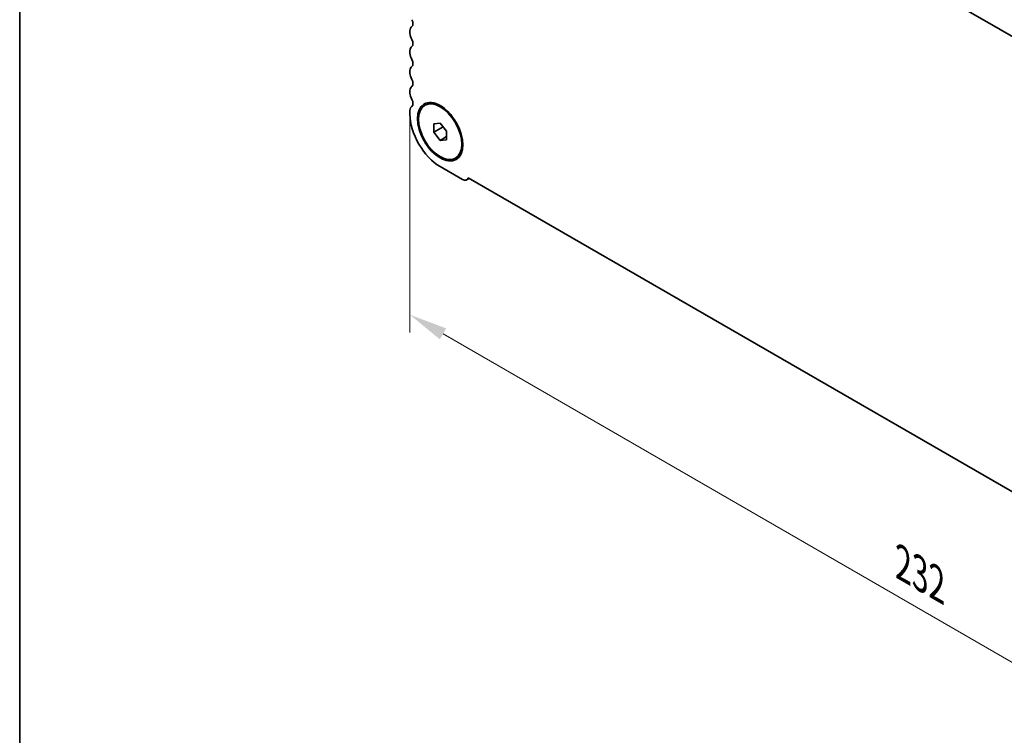
# Model space of a CAD drawing. Units: millimetres. Extents: x 36 to 5746, y 20 to 1144.
# Drawn here: x 36 to 198, y 257 to 374 of the extents above; entities that cross this region are included whole.
import ezdxf

# ---------------------------------------------------------------- set-up
doc = ezdxf.new("R2010")
doc.units = ezdxf.units.MM
doc.header["$LTSCALE"] = 2.5
doc.layers.get('Defpoints').update_dxf_attribs({"lineweight": 25})
for name, color, linetype, lineweight in [('Border (ISO)', 7, 'Continuous', 35), ('Dimension (ISO)', 7, 'Continuous', 18), ('Visible (ISO)', 7, 'Continuous', 35)]:
    doc.layers.add(name, color=color, linetype=linetype, lineweight=lineweight)
doc.styles.add('Note Text (TK)', font='txt')
doc.dimstyles.new('Default - Method 1b (TK)', dxfattribs={"dimscale": 2.5, "dimtxt": 2.5, "dimasz": 2.5, "dimexe": 1, "dimexo": 1.5, "dimgap": 1, "dimtad": 1, "dimtoh": 1, "dimrnd": 1e-08, "dimdsep": 46, "dimtxsty": 'Note Text (TK)', "dimcen": 0.09, "dimdle": 5, "dimclrd": 100, "dimclre": 100, "dimclrt": 7, "dimadec": 1, "dimazin": 1, "dimtfac": 1, "dimtmove": 0, "dimatfit": 3, "dimfxl": 0, "dimtolj": 1, "dimlwd": -1, "dimlwe": -1, "dimarcsym": 0})

# ---------------------------------------------------------------- blocks, each defined once
blk = doc.blocks.new('図面枠 tk図枠')
at = {"layer": 'Border (ISO)'}
blk.add_line((14.5, 289), (14.5, 8), dxfattribs=at)
blk = doc.blocks.new('*D6')
at = {"layer": 'Defpoints', "color": 0, "transparency": 16777216}
for p in [(100.18, 362.2), (264.23, 263.81), (264.23, 230.96)]:
    blk.add_point(p, dxfattribs=at)
at = {"layer": 'Dimension (ISO)', "color": 100, "transparency": 16777216}
for p, q in [((100.18, 357.87), (100.18, 322.79)), ((105.59, 322.55), (258.81, 234.09)), ((264.23, 259.48), (264.23, 228.07))]:
    blk.add_line(p, q, dxfattribs=at)
for points in [[(106.11, 323.45), (105.07, 321.65), (100.18, 325.67)], [(259.33, 234.99), (258.29, 233.18), (264.23, 230.96)]]:
    blk.add_solid(points, dxfattribs=at)
at = {"layer": 'Dimension (ISO)', "color": 7, "transparency": 16777216, "insert": (180.93, 284.88), "char_height": 6.25, "attachment_point": 4, "rotation": 330, "style": 'Note Text (TK)'}
blk.add_mtext('\\A1;{\\Q-30.000;\\W0.816;\\H0.816x;232}', dxfattribs=at)

msp = doc.modelspace()

# ---------------------------------------------------------------- linework, layer by layer
at = {"layer": 'Visible (ISO)'}
for p, q in [((250.4536, 341.4534), (113.9505, 420.2634)), ((100.1777, 372.213), (100.1777, 371.7802)), ((100.1777, 368.9471), (100.1777, 368.5142)), ((100.1777, 365.6811), (100.1777, 365.2482)), ((100.1777, 362.4151), (100.1777, 361.9822)), ((102.6274, 359.9968), (102.8042, 360.0989)), ((100.1777, 359.1491), (100.1777, 358.5244)), ((104.0667, 356.9862), (105.1274, 357.0809)), ((104.0667, 355.5719), (104.0667, 356.9862)), ((104.0667, 355.5719), (105.6197, 356.4685)), ((105.1274, 357.0809), (106.1881, 355.7614)), ((105.1274, 354.2525), (104.0667, 355.5719)), ((105.1274, 354.2525), (106.1881, 354.8648)), ((106.1881, 355.7614), (106.1881, 354.3472)), ((106.1881, 354.3472), (105.1274, 354.2525)), ((107.6274, 351.3366), (107.8042, 351.4386)), ((105.1274, 349.9512), (108.8044, 347.8283)), ((109.4544, 347.7639), (109.8922, 348.0167)), ((109.6988, 348.1284), (254.7053, 264.4089))]:
    msp.add_line(p, q, dxfattribs=at)
for centre, major_axis, start_param, end_param in [((101.2383, 371.6007), (-0.75, 1.299), 0.01840425, 0.78539826), ((99.9655, 373.7521), (0.5, -0.866), 0.01840425, 1.55239227), ((101.2383, 371.1678), (0.75, -1.299), 3.92699091, 4.69398492), ((101.2383, 368.3347), (-0.75, 1.299), 0.01840425, 0.78539826), ((99.9655, 370.4861), (0.5, -0.866), 0.01840425, 1.55239227), ((101.2383, 367.9018), (0.75, -1.299), 3.92699091, 4.69398492), ((101.2383, 365.0687), (-0.75, 1.299), 0.01840425, 0.78539826), ((99.9655, 367.2201), (0.5, -0.866), 0.01840425, 1.55239227), ((101.2383, 364.6358), (0.75, -1.299), 3.92699091, 4.69398492), ((101.2383, 361.8027), (-0.75, 1.299), 0.01840425, 0.78539826), ((99.9655, 363.9541), (0.5, -0.866), 0.01840425, 1.55239227), ((101.2383, 361.3699), (0.75, -1.299), 3.92699091, 4.69398492), ((101.2383, 358.5367), (-0.75, 1.299), 0.01840425, 0.78539826), ((99.9655, 360.6881), (0.5, -0.866), 0.01840425, 1.55239227), ((105.1274, 355.6667), (3.5, -6.0622), 3.92699091, 5.49778724), ((108.8044, 348.8898), (0.65, -1.1258), 5.49778724, 6.83571539)]:
    msp.add_ellipse(centre, major_axis=major_axis, ratio=0.57735027, start_param=start_param, end_param=end_param, dxfattribs=at)
for major_axis in [(-2.625, 4.5466), (-2.5, 4.3301)]:
    msp.add_ellipse((105.1274, 355.6667), major_axis=major_axis, ratio=0.57735027, dxfattribs=at)

# ---------------------------------------------------------------- block references
at = {"xscale": 2.5, "yscale": 2.5, "zscale": 2.5}
msp.add_blockref('図面枠 tk図枠', (0, 0), dxfattribs=at)

# ---------------------------------------------------------------- dimensions: what is measured, and where the dimension line sits
at = {"layer": 'Dimension (ISO)', "color": 100, "true_color": 0x00ff3f}
dim = msp.add_linear_dim(base=(264.2264, 230.9609), p1=(100.1777, 362.1987), p2=(264.2264, 263.8108), angle=150, text='{\\Q-30.000;\\W0.816;\\H0.816x;<>}', dimstyle='Default - Method 1b (TK)', override={"dimgap": 1, "dimtoh": 0, "dimdec": 2, "dimlfac": 1.212981, "dimtol": 0, "dimlim": 0, "dimtp": 0, "dimtm": 0, "dimtdec": 2, "dimtofl": 0, "dimatfit": 1}, dxfattribs=at)
dim.commit()
dim.dimension.update_dxf_attribs({"geometry": '*D6', "text_midpoint": (182.2021, 278.3177), "dimtype": 160})

doc.saveas('drawing.dxf')
